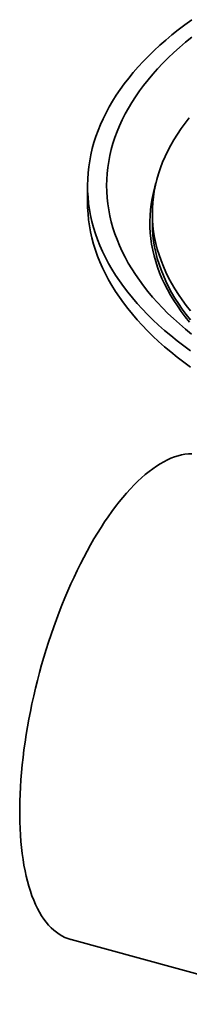
# Model space of a CAD drawing. Units: inches. Extents: x 0.1 to 8.4, y 0.1 to 10.9.
# Drawn here: x 6.5 to 6.6, y 8.5 to 9.2 of the extents above; entities that cross this region are included whole.
import ezdxf

# ---------------------------------------------------------------- set-up
doc = ezdxf.new("R2010")
doc.units = ezdxf.units.IN
doc.header["$MEASUREMENT"] = 0

msp = doc.modelspace()

# ---------------------------------------------------------------- linework, layer by layer
at = {"color": 7, "linetype": 'Continuous', "lineweight": 35}
for p, q in [((6.5077311, 9.08838091), (6.5077311, 9.07654284)), ((6.55460606, 9.06829106), (6.55460606, 9.06159443)), ((6.49578091, 8.54292266), (6.66788731, 8.49614782))]:
    msp.add_line(p, q, dxfattribs=at)
at = {"color": 7, "linetype": 'Continuous', "lineweight": 35, "flags": 128}
for points in [[(6.58216418, 8.96894802), (6.57725604, 8.97256148), (6.57249978, 8.97622841), (6.56789758, 8.97994713), (6.56345158, 8.98371594), (6.55916389, 8.98753309), (6.5550365, 8.99139679), (6.55107117, 8.99530528), (6.54726986, 8.99925677), (6.54363427, 9.00324941), (6.54016614, 9.00728136), (6.53686699, 9.01135077), (6.53373843, 9.01545575), (6.53078185, 9.0195944), (6.52799861, 9.02376482), (6.52539005, 9.02796507), (6.52295726, 9.03219324), (6.52070148, 9.03644736), (6.51862372, 9.04072545), (6.51672496, 9.04502553), (6.51500596, 9.04934568), (6.51346766, 9.05368382), (6.5121107, 9.05803799), (6.51093576, 9.06240617), (6.50994326, 9.06678636), (6.50913384, 9.0711765), (6.50850769, 9.0755746), (6.50806521, 9.07997861), (6.50780654, 9.0843865), (6.50773186, 9.08879625), (6.5078412, 9.09320578), (6.50813449, 9.09761309), (6.50861157, 9.10201616), (6.5092723, 9.1064129), (6.51011623, 9.11080134), (6.51114313, 9.11517941), (6.51235239, 9.11954512), (6.51374357, 9.12389642), (6.51531596, 9.12823133), (6.51706889, 9.13254782), (6.51900143, 9.13684394), (6.52111284, 9.14111765), (6.52340198, 9.14536704), (6.52586794, 9.14959009), (6.52850956, 9.15378487), (6.53132555, 9.15794945), (6.53431461, 9.16208192), (6.53747541, 9.16618035), (6.54080651, 9.17024284), (6.54430634, 9.17426752), (6.54797324, 9.17825255), (6.55180557, 9.18219607), (6.55580155, 9.18609627), (6.55995934, 9.18995134), (6.56427701, 9.19375951), (6.56875254, 9.19751902), (6.57338389, 9.20122813), (6.57816896, 9.20488511), (6.58310552, 9.20848829)], [(6.5829997, 8.98096161), (6.57847859, 8.98465849), (6.57411693, 8.98840578), (6.5699168, 8.99220172), (6.5658802, 8.99604445), (6.56200916, 8.99993209), (6.55830551, 9.00386276), (6.55477102, 9.00783455), (6.5514075, 9.0118455), (6.54821661, 9.01589368), (6.54519974, 9.01997714), (6.5423585, 9.02409386), (6.53969424, 9.02824185), (6.5372082, 9.0324191), (6.5349017, 9.03662356), (6.53277573, 9.04085321), (6.53083146, 9.04510596), (6.52906971, 9.04937977), (6.52749141, 9.05367256), (6.52609732, 9.05798223), (6.5248881, 9.06230667), (6.52386434, 9.06664381), (6.52302654, 9.07099152), (6.52237509, 9.07534769), (6.52191033, 9.07971022), (6.52163253, 9.08407693), (6.52154178, 9.08844575), (6.52163808, 9.09281455), (6.52192145, 9.09718118), (6.52239172, 9.10154353), (6.52304871, 9.10589947), (6.523892, 9.11024691), (6.5249213, 9.11458369), (6.52613604, 9.11890773), (6.52753558, 9.12321694), (6.52911939, 9.12750918), (6.53088653, 9.1317824), (6.53283625, 9.13603451), (6.53496753, 9.14026344), (6.53727941, 9.14446713), (6.53977078, 9.14864352), (6.54244033, 9.15279061), (6.54528675, 9.15690639), (6.54830877, 9.16098882), (6.55150488, 9.16503593), (6.55487348, 9.16904575), (6.55841299, 9.17301633), (6.56212166, 9.17694574), (6.56599764, 9.18083208), (6.57003913, 9.18467344), (6.57424409, 9.18846797), (6.57861051, 9.19221382), (6.58313629, 9.19590915)], [(6.5822383, 8.99792592), (6.57914566, 9.00182875), (6.5762303, 9.00576759), (6.57349376, 9.00974032), (6.57093756, 9.01374477), (6.56856299, 9.0177788), (6.56637143, 9.0218402), (6.56436403, 9.02592677), (6.56254185, 9.03003631), (6.56090592, 9.03416659), (6.55945708, 9.03831535), (6.55819619, 9.04248036), (6.55712393, 9.04665936), (6.55624079, 9.05085009), (6.55554733, 9.05505025), (6.55504384, 9.05925762), (6.55473073, 9.06346986), (6.55460803, 9.06768473), (6.55467589, 9.07189992), (6.55493426, 9.07611315), (6.55538298, 9.08032215), (6.55602185, 9.08452462), (6.55685047, 9.08871829), (6.5578684, 9.0929009), (6.55907507, 9.09707017), (6.5604699, 9.10122385), (6.56205213, 9.10535965), (6.56382077, 9.1094754), (6.56577504, 9.11356879), (6.56791373, 9.11763767), (6.57023578, 9.1216798), (6.57273987, 9.12569299), (6.57542474, 9.12967506), (6.57828881, 9.13362387), (6.58133054, 9.13753729)], [(6.55720667, 9.09027412), (6.55638294, 9.08747564), (6.55532578, 9.08335138), (6.55445191, 9.07921575), (6.5537618, 9.0750709), (6.55325584, 9.07091902), (6.55293426, 9.06676225), (6.55279716, 9.0626028), (6.55284474, 9.05844282), (6.55307685, 9.05428449), (6.55349353, 9.05012996), (6.55409439, 9.04598144), (6.5548792, 9.04184107), (6.55584756, 9.03771102), (6.55699893, 9.03359344), (6.55833277, 9.02949049), (6.55984831, 9.02540432), (6.56154474, 9.02133706), (6.56342125, 9.01729083), (6.5654768, 9.01326776), (6.56771041, 9.00926991), (6.5701208, 9.00529941), (6.57270677, 9.00135832), (6.57546693, 8.99744871), (6.57839989, 8.9935726), (6.58150408, 8.98973203)], [(6.58216418, 8.95710996), (6.57725604, 8.96072341), (6.57249978, 8.96439035), (6.56789758, 8.96810907), (6.56345158, 8.97187788), (6.55916389, 8.97569503), (6.5550365, 8.97955872), (6.55107117, 8.98346722), (6.54726986, 8.9874187), (6.54363427, 8.99141135), (6.54016614, 8.99544329), (6.53686699, 8.99951271), (6.53373843, 9.00361768), (6.53078185, 9.00775634), (6.52799861, 9.01192675), (6.52539005, 9.01612701), (6.52295726, 9.02035518), (6.52070148, 9.0246093), (6.51862372, 9.02888739), (6.51672496, 9.03318747), (6.51500596, 9.03750761), (6.51346766, 9.04184576), (6.5121107, 9.04619993), (6.51093576, 9.05056811), (6.50994326, 9.05494829), (6.50913384, 9.05933843), (6.50850769, 9.06373654), (6.50806521, 9.06814055), (6.50780654, 9.07254844), (6.5077311, 9.07654284)], [(6.5822383, 8.99122929), (6.57914566, 8.99513212), (6.5762303, 8.99907097), (6.57349376, 9.0030437), (6.57093756, 9.00704815), (6.56856299, 9.01108217), (6.56637143, 9.01514357), (6.56436403, 9.01923015), (6.56254185, 9.02333969), (6.56090592, 9.02746996), (6.55945708, 9.03161873), (6.55819619, 9.03578374), (6.55712393, 9.03996274), (6.55624079, 9.04415346), (6.55554733, 9.04835363), (6.55504384, 9.052561), (6.55473073, 9.05677324), (6.55460803, 9.0609881), (6.55460606, 9.06159443)], [(6.58304391, 8.89452011), (6.58063401, 8.89441877), (6.57818625, 8.89413823), (6.57570314, 8.8936787), (6.57318718, 8.89304072), (6.57064095, 8.89222488), (6.56806702, 8.89123206), (6.56546803, 8.89006321), (6.5628466, 8.88871958), (6.56020542, 8.8872025), (6.55754716, 8.88551353), (6.55487454, 8.88365435), (6.55219025, 8.88162691), (6.54949705, 8.87943324), (6.54679767, 8.87707558), (6.54409484, 8.87455631), (6.54139133, 8.871878), (6.53868989, 8.8690434), (6.53599325, 8.86605534), (6.53330417, 8.86291691), (6.53062537, 8.85963131), (6.52795959, 8.85620183), (6.52530953, 8.85263197), (6.52267789, 8.84892539), (6.52006735, 8.84508588), (6.51748056, 8.84111727), (6.51492016, 8.83702365), (6.51238874, 8.83280916), (6.50988889, 8.82847814), (6.50742314, 8.82403492), (6.504994, 8.81948405), (6.50260395, 8.81483019), (6.50025542, 8.81007802), (6.49795079, 8.8052324), (6.4956924, 8.80029828), (6.49348257, 8.79528064), (6.49132353, 8.79018463), (6.48921747, 8.78501537), (6.48716655, 8.77977817), (6.48517284, 8.77447833), (6.48323839, 8.76912125), (6.48136514, 8.76371241), (6.47955501, 8.75825725), (6.47780985, 8.75276136), (6.47613142, 8.74723032), (6.47452143, 8.74166975), (6.47298152, 8.73608534), (6.47151326, 8.73048273), (6.47011814, 8.72486762), (6.46879757, 8.71924574), (6.46755291, 8.71362278), (6.46638542, 8.70800451), (6.46529628, 8.7023966), (6.4642866, 8.69680478), (6.46335741, 8.69123473), (6.46250967, 8.68569212), (6.46174422, 8.68018257), (6.46106184, 8.67471167), (6.46046324, 8.66928507), (6.45994902, 8.66390814), (6.4595197, 8.65858654), (6.45917571, 8.65332549), (6.45891741, 8.64813053), (6.45874507, 8.64300676), (6.45865886, 8.63795952), (6.45865886, 8.63299391), (6.45874507, 8.62811496), (6.45891741, 8.62332762), (6.45917571, 8.61863681), (6.4595197, 8.61404729), (6.45994902, 8.6095637), (6.46046324, 8.60519063), (6.46106184, 8.60093247), (6.46174422, 8.59679367), (6.46250967, 8.59277832), (6.46335741, 8.58889057), (6.4642866, 8.58513435), (6.46529628, 8.58151344), (6.46638542, 8.57803158), (6.46755291, 8.57469238), (6.46879757, 8.57149909), (6.47011814, 8.56845499), (6.47151326, 8.56556325), (6.47298152, 8.56282681), (6.47452143, 8.56024835), (6.47613142, 8.55783059), (6.47780985, 8.55557597), (6.47955501, 8.55348676), (6.48136514, 8.55156504), (6.48323839, 8.54981286), (6.48517284, 8.54823199), (6.48716655, 8.54682399), (6.48921747, 8.54559031), (6.49132353, 8.5445322), (6.49348257, 8.54365077), (6.4956924, 8.5429469), (6.49578091, 8.54292266)]]:
    msp.add_lwpolyline(points, dxfattribs=at)

doc.saveas('drawing.dxf')
